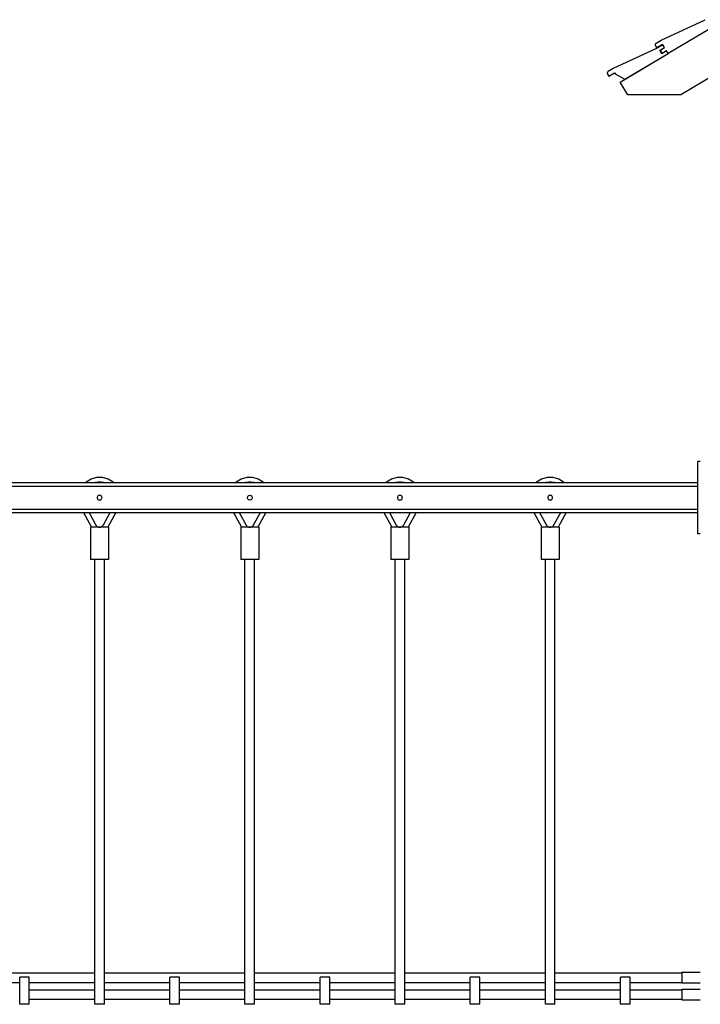
# Model space of a CAD drawing. Units: millimetres. Extents: x 11693 to 24122, y -27603 to -10116.
# Drawn here: x 15609 to 16742, y -26163 to -24524 of the extents above; entities that cross this region are included whole.
import ezdxf

# ---------------------------------------------------------------- set-up
doc = ezdxf.new("R2010")
doc.units = ezdxf.units.MM
doc.header["$MEASUREMENT"] = 0
doc.layers.add('0_Pen_No__1', color=7, linetype='Continuous', lineweight=30)
doc.layers.add('labiekart_ha_Pen_No__1', color=7, linetype='Continuous', lineweight=30)

msp = doc.modelspace()

# ---------------------------------------------------------------- linework, layer by layer
at = {"layer": '0_Pen_No__1', "linetype": 'Continuous'}
for p, q in [((16676.5, -24557.8), (16749.8, -24523.6)), ((16767.9, -24532.6), (16688, -24580)), ((16666.9, -24564.7), (16667, -24564.2)), ((16666.9, -24565.2), (16666.9, -24564.7)), ((16666.9, -24565.6), (16666.9, -24565.2)), ((16667, -24566), (16666.9, -24565.6)), ((16667, -24564.2), (16667.3, -24563.7)), ((16667.1, -24566.4), (16667, -24566)), ((16667.3, -24566.7), (16667.1, -24566.4)), ((16667.3, -24563.7), (16667.6, -24563.3)), ((16669.3, -24570.2), (16667.3, -24566.7)), ((16667.6, -24563.3), (16667.9, -24562.9)), ((16667.9, -24562.9), (16668.3, -24562.6)), ((16668.3, -24562.6), (16676.5, -24557.8)), ((16678.8, -24564.6), (16669.3, -24570.2)), ((16679.3, -24565.3), (16669.8, -24570.9)), ((16674.1, -24574.2), (16681.8, -24569.6)), ((16682.1, -24570.1), (16678.8, -24564.6)), ((16681.8, -24569.6), (16679.3, -24565.3)), ((16669.8, -24570.9), (16596.6, -24605.1)), ((16608.1, -24627.3), (16687.9, -24580)), ((16616.1, -24622.5), (16688, -24579.9)), ((16677.7, -24580.2), (16674.1, -24574.2)), ((16675.2, -24574.2), (16682.1, -24570.1)), ((16678.3, -24579.4), (16675.2, -24574.2)), ((16685.4, -24575.6), (16677.7, -24580.2)), ((16685.2, -24575.3), (16678.3, -24579.4)), ((16688, -24580), (16685.2, -24575.3)), ((16688, -24579.9), (16685.4, -24575.6)), ((16587.1, -24611.5), (16586.9, -24612)), ((16586.9, -24612), (16586.9, -24612.5)), ((16586.9, -24612.5), (16586.9, -24612.9)), ((16586.9, -24612.9), (16587, -24613.3)), ((16587, -24613.3), (16587.1, -24613.7)), ((16587.3, -24611), (16587.1, -24611.5)), ((16587.1, -24613.7), (16587.3, -24614.1)), ((16587.6, -24610.6), (16587.3, -24611)), ((16587.3, -24614.1), (16589.4, -24617.5)), ((16587.9, -24610.3), (16587.6, -24610.6)), ((16588.4, -24609.9), (16587.9, -24610.3)), ((16596.6, -24605.1), (16588.4, -24609.9)), ((16589.4, -24617.5), (16598.8, -24611.9)), ((16598.8, -24611.9), (16599.8, -24613.6)), ((16599.8, -24613.6), (16616.1, -24622.5)), ((16765.2, -24615.5), (16709, -24648.8)), ((16620.8, -24648.8), (16608.1, -24627.3)), ((16709, -24648.8), (16620.8, -24648.8)), ((16737.7, -25260.1), (16737.7, -25259.2)), ((16741.7, -25259.2), (16737.7, -25259.2)), ((16737.7, -25261.9), (16737.7, -25260.1)), ((16737.7, -25264.6), (16737.7, -25261.9)), ((16737.7, -25267.9), (16737.7, -25264.6)), ((16737.7, -25272), (16737.7, -25267.9)), ((16737.7, -25276.5), (16737.7, -25272)), ((15727.4, -25288.4), (15719.2, -25293.5)), ((15736.8, -25285.7), (15727.4, -25288.4)), ((15746.5, -25285.7), (15736.8, -25285.7)), ((15755.9, -25288.4), (15746.5, -25285.7)), ((15764.2, -25293.5), (15755.9, -25288.4)), ((15977.4, -25288.4), (15969.2, -25293.5)), ((15986.8, -25285.7), (15977.4, -25288.4)), ((15996.5, -25285.7), (15986.8, -25285.7)), ((16005.9, -25288.4), (15996.5, -25285.7)), ((16014.2, -25293.5), (16005.9, -25288.4)), ((16227.4, -25288.4), (16219.2, -25293.5)), ((16236.8, -25285.7), (16227.4, -25288.4)), ((16246.5, -25285.7), (16236.8, -25285.7)), ((16255.9, -25288.4), (16246.5, -25285.7)), ((16264.2, -25293.5), (16255.9, -25288.4)), ((16477.4, -25288.4), (16469.2, -25293.5)), ((16486.8, -25285.7), (16477.4, -25288.4)), ((16496.5, -25285.7), (16486.8, -25285.7)), ((16505.9, -25288.4), (16496.5, -25285.7)), ((16514.2, -25293.5), (16505.9, -25288.4)), ((16737.7, -25281.4), (16737.7, -25276.5)), ((16737.7, -25286.6), (16737.7, -25281.4)), ((16737.7, -25289.2), (16737.7, -25286.6)), ((16737.7, -25349.2), (16737.7, -25289.2)), ((14745.7, -25294.2), (16737.7, -25294.2)), ((14745.7, -25294.2), (16737.7, -25294.2)), ((14745.7, -25300.2), (16737.7, -25300.2)), ((14745.7, -25300.2), (16737.7, -25300.2)), ((15719.2, -25293.5), (15718.6, -25294.2)), ((15734.6, -25294.2), (15734.5, -25294.2)), ((15739.3, -25293.4), (15734.6, -25294.2)), ((15744, -25293.4), (15739.3, -25293.4)), ((15748.6, -25294.2), (15744, -25293.4)), ((15748.8, -25294.2), (15748.6, -25294.2)), ((15764.8, -25294.2), (15764.2, -25293.5)), ((15969.2, -25293.5), (15968.6, -25294.2)), ((15984.6, -25294.2), (15984.5, -25294.2)), ((15989.3, -25293.4), (15984.6, -25294.2)), ((15994, -25293.4), (15989.3, -25293.4)), ((15998.6, -25294.2), (15994, -25293.4)), ((15998.8, -25294.2), (15998.6, -25294.2)), ((16014.8, -25294.2), (16014.2, -25293.5)), ((16219.2, -25293.5), (16218.6, -25294.2)), ((16234.6, -25294.2), (16234.5, -25294.2)), ((16239.3, -25293.4), (16234.6, -25294.2)), ((16244, -25293.4), (16239.3, -25293.4)), ((16248.6, -25294.2), (16244, -25293.4)), ((16248.8, -25294.2), (16248.6, -25294.2)), ((16264.8, -25294.2), (16264.2, -25293.5)), ((16469.2, -25293.5), (16468.6, -25294.2)), ((16484.6, -25294.2), (16484.5, -25294.2)), ((16489.3, -25293.4), (16484.6, -25294.2)), ((16494, -25293.4), (16489.3, -25293.4)), ((16498.6, -25294.2), (16494, -25293.4)), ((16498.8, -25294.2), (16498.6, -25294.2)), ((16514.8, -25294.2), (16514.2, -25293.5)), ((15737.8, -25318.2), (15737.7, -25319.2)), ((15737.7, -25319.2), (15737.8, -25320.3)), ((15738.2, -25317.2), (15737.8, -25318.2)), ((15737.8, -25320.3), (15738.2, -25321.2)), ((15738.8, -25316.4), (15738.2, -25317.2)), ((15738.2, -25321.2), (15738.8, -25322.1)), ((15739.7, -25315.8), (15738.8, -25316.4)), ((15738.8, -25322.1), (15739.7, -25322.7)), ((15740.6, -25315.4), (15739.7, -25315.8)), ((15739.7, -25322.7), (15740.6, -25323.1)), ((15741.7, -25315.2), (15740.6, -25315.4)), ((15740.6, -25323.1), (15741.7, -25323.2)), ((15742.7, -25315.4), (15741.7, -25315.2)), ((15741.7, -25323.2), (15742.7, -25323.1)), ((15743.7, -25315.8), (15742.7, -25315.4)), ((15742.7, -25323.1), (15743.7, -25322.7)), ((15744.5, -25316.4), (15743.7, -25315.8)), ((15743.7, -25322.7), (15744.5, -25322.1)), ((15745.1, -25317.2), (15744.5, -25316.4)), ((15744.5, -25322.1), (15745.1, -25321.2)), ((15745.5, -25318.2), (15745.1, -25317.2)), ((15745.1, -25321.2), (15745.5, -25320.3)), ((15745.7, -25319.2), (15745.5, -25318.2)), ((15745.5, -25320.3), (15745.7, -25319.2)), ((15987.7, -25319.2), (15987.8, -25318.2)), ((15987.8, -25320.3), (15987.7, -25319.2)), ((15987.8, -25318.2), (15988.2, -25317.2)), ((15988.2, -25321.2), (15987.8, -25320.3)), ((15988.2, -25317.2), (15988.8, -25316.4)), ((15988.8, -25322.1), (15988.2, -25321.2)), ((15988.8, -25316.4), (15989.7, -25315.8)), ((15989.7, -25322.7), (15988.8, -25322.1)), ((15989.7, -25315.8), (15990.6, -25315.4)), ((15990.6, -25323.1), (15989.7, -25322.7)), ((15990.6, -25315.4), (15991.7, -25315.2)), ((15991.7, -25323.2), (15990.6, -25323.1)), ((15991.7, -25315.2), (15992.7, -25315.4)), ((15992.7, -25323.1), (15991.7, -25323.2)), ((15992.7, -25315.4), (15993.7, -25315.8)), ((15993.7, -25322.7), (15992.7, -25323.1)), ((15993.7, -25315.8), (15994.5, -25316.4)), ((15994.5, -25322.1), (15993.7, -25322.7)), ((15994.5, -25316.4), (15995.1, -25317.2)), ((15995.1, -25321.2), (15994.5, -25322.1)), ((15995.1, -25317.2), (15995.5, -25318.2)), ((15995.5, -25320.3), (15995.1, -25321.2)), ((15995.5, -25318.2), (15995.7, -25319.2)), ((15995.7, -25319.2), (15995.5, -25320.3)), ((16237.8, -25318.2), (16237.7, -25319.2)), ((16237.7, -25319.2), (16237.8, -25320.3)), ((16238.2, -25317.2), (16237.8, -25318.2)), ((16237.8, -25320.3), (16238.2, -25321.2)), ((16238.8, -25316.4), (16238.2, -25317.2)), ((16238.2, -25321.2), (16238.8, -25322.1)), ((16239.7, -25315.8), (16238.8, -25316.4)), ((16238.8, -25322.1), (16239.7, -25322.7)), ((16240.6, -25315.4), (16239.7, -25315.8)), ((16239.7, -25322.7), (16240.6, -25323.1)), ((16241.7, -25315.2), (16240.6, -25315.4)), ((16240.6, -25323.1), (16241.7, -25323.2)), ((16242.7, -25315.4), (16241.7, -25315.2)), ((16241.7, -25323.2), (16242.7, -25323.1)), ((16243.7, -25315.8), (16242.7, -25315.4)), ((16242.7, -25323.1), (16243.7, -25322.7)), ((16244.5, -25316.4), (16243.7, -25315.8)), ((16243.7, -25322.7), (16244.5, -25322.1)), ((16245.1, -25317.2), (16244.5, -25316.4)), ((16244.5, -25322.1), (16245.1, -25321.2)), ((16245.5, -25318.2), (16245.1, -25317.2)), ((16245.1, -25321.2), (16245.5, -25320.3)), ((16245.7, -25319.2), (16245.5, -25318.2)), ((16245.5, -25320.3), (16245.7, -25319.2)), ((16487.8, -25318.2), (16487.7, -25319.2)), ((16487.7, -25319.2), (16487.8, -25320.3)), ((16488.2, -25317.2), (16487.8, -25318.2)), ((16487.8, -25320.3), (16488.2, -25321.2)), ((16488.8, -25316.4), (16488.2, -25317.2)), ((16488.2, -25321.2), (16488.8, -25322.1)), ((16489.7, -25315.8), (16488.8, -25316.4)), ((16488.8, -25322.1), (16489.7, -25322.7)), ((16490.6, -25315.4), (16489.7, -25315.8)), ((16489.7, -25322.7), (16490.6, -25323.1)), ((16491.7, -25315.2), (16490.6, -25315.4)), ((16490.6, -25323.1), (16491.7, -25323.2)), ((16492.7, -25315.4), (16491.7, -25315.2)), ((16491.7, -25323.2), (16492.7, -25323.1)), ((16493.7, -25315.8), (16492.7, -25315.4)), ((16492.7, -25323.1), (16493.7, -25322.7)), ((16494.5, -25316.4), (16493.7, -25315.8)), ((16493.7, -25322.7), (16494.5, -25322.1)), ((16495.1, -25317.2), (16494.5, -25316.4)), ((16494.5, -25322.1), (16495.1, -25321.2)), ((16495.5, -25318.2), (16495.1, -25317.2)), ((16495.1, -25321.2), (16495.5, -25320.3)), ((16495.7, -25319.2), (16495.5, -25318.2)), ((16495.5, -25320.3), (16495.7, -25319.2)), ((14745.7, -25338.2), (16737.7, -25338.2)), ((14745.7, -25338.2), (16737.7, -25338.2)), ((14745.7, -25344.2), (16737.7, -25344.2)), ((14745.7, -25344.2), (16737.7, -25344.2)), ((15714.8, -25344.2), (15728.1, -25368.4)), ((15724.1, -25344.2), (15735.6, -25364.8)), ((15748, -25364.3), (15759.3, -25344.2)), ((15768.5, -25344.2), (15755.3, -25368.4)), ((15964.8, -25344.2), (15978.1, -25368.4)), ((15974.1, -25344.2), (15985.6, -25364.8)), ((15998, -25364.3), (16009.3, -25344.2)), ((16018.5, -25344.2), (16005.3, -25368.4)), ((16214.8, -25344.2), (16228.1, -25368.4)), ((16224.1, -25344.2), (16235.6, -25364.8)), ((16248, -25364.3), (16259.3, -25344.2)), ((16268.5, -25344.2), (16255.3, -25368.4)), ((16464.8, -25344.2), (16478.1, -25368.4)), ((16474.1, -25344.2), (16485.6, -25364.8)), ((16498, -25364.3), (16509.3, -25344.2)), ((16518.5, -25344.2), (16505.3, -25368.4)), ((16737.7, -25351.8), (16737.7, -25349.2)), ((16737.7, -25357), (16737.7, -25351.8)), ((15726.7, -25368.4), (15726.7, -25422.4)), ((15727.2, -25368.4), (15726.7, -25368.4)), ((15728.7, -25368.4), (15727.2, -25368.4)), ((15731.1, -25368.4), (15728.7, -25368.4)), ((15734.2, -25368.4), (15731.1, -25368.4)), ((15737.8, -25368.4), (15734.2, -25368.4)), ((15735.6, -25364.8), (15735.9, -25365.3)), ((15735.9, -25365.3), (15736.6, -25366.2)), ((15736.6, -25366.2), (15737.6, -25367.1)), ((15737.6, -25367.1), (15738.6, -25367.7)), ((15741.7, -25368.4), (15737.8, -25368.4)), ((15738.6, -25367.7), (15739.8, -25368.1)), ((15739.8, -25368.1), (15741, -25368.3)), ((15741, -25368.3), (15741.6, -25368.4)), ((15745.6, -25368.4), (15741.7, -25368.4)), ((15742.2, -25368.4), (15743.4, -25368.2)), ((15743.4, -25368.2), (15744.5, -25367.8)), ((15744.5, -25367.8), (15745.6, -25367.2)), ((15745.6, -25367.2), (15746.6, -25366.4)), ((15749.2, -25368.4), (15745.6, -25368.4)), ((15746.6, -25366.4), (15747.4, -25365.5)), ((15747.4, -25365.5), (15747.8, -25364.8)), ((15747.8, -25364.8), (15748, -25364.3)), ((15752.3, -25368.4), (15749.2, -25368.4)), ((15754.7, -25368.4), (15752.3, -25368.4)), ((15756.2, -25368.4), (15754.7, -25368.4)), ((15756.7, -25368.4), (15756.2, -25368.4)), ((15756.7, -25368.4), (15756.7, -25422.4)), ((15976.7, -25368.4), (15976.7, -25422.4)), ((15977.2, -25368.4), (15976.7, -25368.4)), ((15978.7, -25368.4), (15977.2, -25368.4)), ((15981.1, -25368.4), (15978.7, -25368.4)), ((15984.2, -25368.4), (15981.1, -25368.4)), ((15987.8, -25368.4), (15984.2, -25368.4)), ((15985.6, -25364.8), (15985.9, -25365.3)), ((15985.9, -25365.3), (15986.6, -25366.2)), ((15986.6, -25366.2), (15987.6, -25367.1)), ((15987.6, -25367.1), (15988.6, -25367.7)), ((15991.7, -25368.4), (15987.8, -25368.4)), ((15988.6, -25367.7), (15989.8, -25368.1)), ((15989.8, -25368.1), (15991, -25368.3)), ((15991, -25368.3), (15991.6, -25368.4)), ((15995.6, -25368.4), (15991.7, -25368.4)), ((15992.2, -25368.4), (15993.4, -25368.2)), ((15993.4, -25368.2), (15994.5, -25367.8)), ((15994.5, -25367.8), (15995.6, -25367.2)), ((15995.6, -25367.2), (15996.6, -25366.4)), ((15999.2, -25368.4), (15995.6, -25368.4)), ((15996.6, -25366.4), (15997.4, -25365.5)), ((15997.4, -25365.5), (15997.8, -25364.8)), ((15997.8, -25364.8), (15998, -25364.3)), ((16002.3, -25368.4), (15999.2, -25368.4)), ((16004.7, -25368.4), (16002.3, -25368.4)), ((16006.2, -25368.4), (16004.7, -25368.4)), ((16006.7, -25368.4), (16006.2, -25368.4)), ((16006.7, -25368.4), (16006.7, -25422.4)), ((16226.7, -25368.4), (16226.7, -25422.4)), ((16227.2, -25368.4), (16226.7, -25368.4)), ((16228.7, -25368.4), (16227.2, -25368.4)), ((16231.1, -25368.4), (16228.7, -25368.4)), ((16234.2, -25368.4), (16231.1, -25368.4)), ((16237.8, -25368.4), (16234.2, -25368.4)), ((16235.6, -25364.8), (16235.9, -25365.3)), ((16235.9, -25365.3), (16236.6, -25366.2)), ((16236.6, -25366.2), (16237.6, -25367.1)), ((16237.6, -25367.1), (16238.6, -25367.7)), ((16241.7, -25368.4), (16237.8, -25368.4)), ((16238.6, -25367.7), (16239.8, -25368.1)), ((16239.8, -25368.1), (16241, -25368.3)), ((16241, -25368.3), (16241.6, -25368.4)), ((16245.6, -25368.4), (16241.7, -25368.4)), ((16242.2, -25368.4), (16243.4, -25368.2)), ((16243.4, -25368.2), (16244.5, -25367.8)), ((16244.5, -25367.8), (16245.6, -25367.2)), ((16245.6, -25367.2), (16246.6, -25366.4)), ((16249.2, -25368.4), (16245.6, -25368.4)), ((16246.6, -25366.4), (16247.4, -25365.5)), ((16247.4, -25365.5), (16247.8, -25364.8)), ((16247.8, -25364.8), (16248, -25364.3)), ((16252.3, -25368.4), (16249.2, -25368.4)), ((16254.7, -25368.4), (16252.3, -25368.4)), ((16256.2, -25368.4), (16254.7, -25368.4)), ((16256.7, -25368.4), (16256.2, -25368.4)), ((16256.7, -25368.4), (16256.7, -25422.4)), ((16476.7, -25368.4), (16476.7, -25422.4)), ((16477.2, -25368.4), (16476.7, -25368.4)), ((16478.7, -25368.4), (16477.2, -25368.4)), ((16481.1, -25368.4), (16478.7, -25368.4)), ((16484.2, -25368.4), (16481.1, -25368.4)), ((16487.8, -25368.4), (16484.2, -25368.4)), ((16485.6, -25364.8), (16485.9, -25365.3)), ((16485.9, -25365.3), (16486.6, -25366.2)), ((16486.6, -25366.2), (16487.6, -25367.1)), ((16487.6, -25367.1), (16488.6, -25367.7)), ((16491.7, -25368.4), (16487.8, -25368.4)), ((16488.6, -25367.7), (16489.8, -25368.1)), ((16489.8, -25368.1), (16491, -25368.3)), ((16491, -25368.3), (16491.6, -25368.4)), ((16495.6, -25368.4), (16491.7, -25368.4)), ((16492.2, -25368.4), (16493.4, -25368.2)), ((16493.4, -25368.2), (16494.5, -25367.8)), ((16494.5, -25367.8), (16495.6, -25367.2)), ((16495.6, -25367.2), (16496.6, -25366.4)), ((16499.2, -25368.4), (16495.6, -25368.4)), ((16496.6, -25366.4), (16497.4, -25365.5)), ((16497.4, -25365.5), (16497.8, -25364.8)), ((16497.8, -25364.8), (16498, -25364.3)), ((16502.3, -25368.4), (16499.2, -25368.4)), ((16504.7, -25368.4), (16502.3, -25368.4)), ((16506.2, -25368.4), (16504.7, -25368.4)), ((16506.7, -25368.4), (16506.2, -25368.4)), ((16506.7, -25368.4), (16506.7, -25422.4)), ((16737.7, -25362), (16737.7, -25357)), ((16737.7, -25366.5), (16737.7, -25362)), ((16737.7, -25370.5), (16737.7, -25366.5)), ((16737.7, -25373.9), (16737.7, -25370.5)), ((16737.7, -25376.5), (16737.7, -25373.9)), ((16737.7, -25378.3), (16737.7, -25376.5)), ((16737.7, -25379.2), (16737.7, -25378.3)), ((16741.7, -25379.2), (16737.7, -25379.2)), ((15727.2, -25422.4), (15726.7, -25422.4)), ((15728.7, -25422.4), (15727.2, -25422.4)), ((15731.1, -25422.4), (15728.7, -25422.4)), ((15734.2, -25422.4), (15731.1, -25422.4)), ((15737.8, -25422.4), (15734.2, -25422.4)), ((15741.7, -25422.4), (15737.8, -25422.4)), ((15745.6, -25422.4), (15741.7, -25422.4)), ((15749.2, -25422.4), (15745.6, -25422.4)), ((15752.3, -25422.4), (15749.2, -25422.4)), ((15754.7, -25422.4), (15752.3, -25422.4)), ((15756.2, -25422.4), (15754.7, -25422.4)), ((15756.7, -25422.4), (15756.2, -25422.4)), ((15977.2, -25422.4), (15976.7, -25422.4)), ((15978.7, -25422.4), (15977.2, -25422.4)), ((15981.1, -25422.4), (15978.7, -25422.4)), ((15984.2, -25422.4), (15981.1, -25422.4)), ((15987.8, -25422.4), (15984.2, -25422.4)), ((15991.7, -25422.4), (15987.8, -25422.4)), ((15995.6, -25422.4), (15991.7, -25422.4)), ((15999.2, -25422.4), (15995.6, -25422.4)), ((16002.3, -25422.4), (15999.2, -25422.4)), ((16004.7, -25422.4), (16002.3, -25422.4)), ((16006.2, -25422.4), (16004.7, -25422.4)), ((16006.7, -25422.4), (16006.2, -25422.4)), ((16227.2, -25422.4), (16226.7, -25422.4)), ((16228.7, -25422.4), (16227.2, -25422.4)), ((16231.1, -25422.4), (16228.7, -25422.4)), ((16234.2, -25422.4), (16231.1, -25422.4)), ((16237.8, -25422.4), (16234.2, -25422.4)), ((16241.7, -25422.4), (16237.8, -25422.4)), ((16245.6, -25422.4), (16241.7, -25422.4)), ((16249.2, -25422.4), (16245.6, -25422.4)), ((16252.3, -25422.4), (16249.2, -25422.4)), ((16254.7, -25422.4), (16252.3, -25422.4)), ((16256.2, -25422.4), (16254.7, -25422.4)), ((16256.7, -25422.4), (16256.2, -25422.4)), ((16477.2, -25422.4), (16476.7, -25422.4)), ((16478.7, -25422.4), (16477.2, -25422.4)), ((16481.1, -25422.4), (16478.7, -25422.4)), ((16484.2, -25422.4), (16481.1, -25422.4)), ((16487.8, -25422.4), (16484.2, -25422.4)), ((16491.7, -25422.4), (16487.8, -25422.4)), ((16495.6, -25422.4), (16491.7, -25422.4)), ((16499.2, -25422.4), (16495.6, -25422.4)), ((16502.3, -25422.4), (16499.2, -25422.4)), ((16504.7, -25422.4), (16502.3, -25422.4)), ((16506.2, -25422.4), (16504.7, -25422.4)), ((16506.7, -25422.4), (16506.2, -25422.4)), ((15499.7, -26110.1), (15733.7, -26110.1)), ((15749.7, -26110.1), (15983.7, -26110.1)), ((15999.7, -26110.1), (16233.7, -26110.1)), ((16249.7, -26110.1), (16483.7, -26110.1)), ((16499.7, -26110.1), (16710.7, -26110.1)), ((16710.7, -26109.1), (16741.7, -26109.1)), ((16710.7, -26109.1), (16710.7, -26109.4)), ((16710.7, -26109.4), (16710.7, -26110.3)), ((16710.7, -26110.3), (16710.7, -26111.7)), ((15499.7, -26126.1), (15608.7, -26126.1)), ((15624.7, -26126.1), (15733.7, -26126.1)), ((15749.7, -26126.1), (15858.7, -26126.1)), ((15874.7, -26126.1), (15983.7, -26126.1)), ((15999.7, -26126.1), (16108.7, -26126.1)), ((16124.7, -26126.1), (16233.7, -26126.1)), ((16249.7, -26126.1), (16358.7, -26126.1)), ((16374.7, -26126.1), (16483.7, -26126.1)), ((16499.7, -26126.1), (16608.7, -26126.1)), ((16624.7, -26126.1), (16710.7, -26126.1)), ((16710.7, -26111.7), (16710.7, -26113.6)), ((16710.7, -26113.6), (16710.7, -26115.8)), ((16710.7, -26115.8), (16710.7, -26118.1)), ((16710.7, -26118.1), (16710.7, -26120.4)), ((16710.7, -26120.4), (16710.7, -26122.6)), ((16710.7, -26122.6), (16710.7, -26124.5)), ((16710.7, -26124.5), (16710.7, -26125.9)), ((16710.7, -26125.9), (16710.7, -26126.8)), ((16710.7, -26126.8), (16710.7, -26127.1)), ((16710.7, -26127.1), (16741.7, -26127.1)), ((15624.7, -26138.3), (15733.7, -26138.3)), ((15749.7, -26138.3), (15858.7, -26138.3)), ((15874.7, -26138.3), (15983.7, -26138.3)), ((15999.7, -26138.3), (16108.7, -26138.3)), ((16124.7, -26138.3), (16233.7, -26138.3)), ((16249.7, -26138.3), (16358.7, -26138.3)), ((16374.7, -26138.3), (16483.7, -26138.3)), ((16499.7, -26138.3), (16608.7, -26138.3)), ((16624.7, -26138.3), (16710.7, -26138.3)), ((16710.7, -26137.3), (16741.7, -26137.3)), ((16710.7, -26137.3), (16710.7, -26137.6)), ((16710.7, -26137.6), (16710.7, -26138.5)), ((16710.7, -26138.5), (16710.7, -26140)), ((16710.7, -26140), (16710.7, -26141.8)), ((16710.7, -26141.8), (16710.7, -26144)), ((15624.7, -26154.3), (15733.7, -26154.3)), ((15749.7, -26154.3), (15858.7, -26154.3)), ((15874.7, -26154.3), (15983.7, -26154.3)), ((15999.7, -26154.3), (16108.7, -26154.3)), ((16124.7, -26154.3), (16233.7, -26154.3)), ((16249.7, -26154.3), (16358.7, -26154.3)), ((16374.7, -26154.3), (16483.7, -26154.3)), ((16499.7, -26154.3), (16608.7, -26154.3)), ((16624.7, -26154.3), (16710.7, -26154.3)), ((16710.7, -26144), (16710.7, -26146.3)), ((16710.7, -26146.3), (16710.7, -26148.7)), ((16710.7, -26148.7), (16710.7, -26150.8)), ((16710.7, -26150.8), (16710.7, -26152.7)), ((16710.7, -26152.7), (16710.7, -26154.1)), ((16710.7, -26154.1), (16710.7, -26155)), ((16710.7, -26155), (16710.7, -26155.3)), ((16710.7, -26155.3), (16741.7, -26155.3))]:
    msp.add_line(p, q, dxfattribs=at)
at = {"layer": 'labiekart_ha_Pen_No__1', "linetype": 'Continuous'}
for p, q in [((15733.7, -25424.2), (15733.7, -25422.4)), ((15749.7, -25424.2), (15749.7, -25422.4)), ((15983.7, -25424.2), (15983.7, -25422.4)), ((15999.7, -25424.2), (15999.7, -25422.4)), ((16233.7, -25424.2), (16233.7, -25422.4)), ((16249.7, -25424.2), (16249.7, -25422.4)), ((16483.7, -25424.2), (16483.7, -25422.4)), ((16499.7, -25424.2), (16499.7, -25422.4)), ((15733.7, -26120.2), (15733.7, -25424.2)), ((15749.7, -26120.2), (15749.7, -25424.2)), ((15983.7, -26120.2), (15983.7, -25424.2)), ((15999.7, -26120.2), (15999.7, -25424.2)), ((16233.7, -26120.2), (16233.7, -25424.2)), ((16249.7, -26120.2), (16249.7, -25424.2)), ((16483.7, -26120.2), (16483.7, -25424.2)), ((16499.7, -26120.2), (16499.7, -25424.2)), ((15608.7, -26120.2), (15608.7, -26117.7)), ((15624.7, -26117.7), (15608.7, -26117.7)), ((15608.7, -26124), (15608.7, -26120.2)), ((15608.7, -26127.6), (15608.7, -26124)), ((15624.7, -26120.2), (15624.7, -26117.7)), ((15624.7, -26124), (15624.7, -26120.2)), ((15624.7, -26127.6), (15624.7, -26124)), ((15733.7, -26124), (15733.7, -26120.2)), ((15733.7, -26127.6), (15733.7, -26124)), ((15749.7, -26124), (15749.7, -26120.2)), ((15749.7, -26127.6), (15749.7, -26124)), ((15858.7, -26120.2), (15858.7, -26117.7)), ((15874.7, -26117.7), (15858.7, -26117.7)), ((15858.7, -26124), (15858.7, -26120.2)), ((15858.7, -26127.6), (15858.7, -26124)), ((15874.7, -26120.2), (15874.7, -26117.7)), ((15874.7, -26124), (15874.7, -26120.2)), ((15874.7, -26127.6), (15874.7, -26124)), ((15983.7, -26124), (15983.7, -26120.2)), ((15983.7, -26127.6), (15983.7, -26124)), ((15999.7, -26124), (15999.7, -26120.2)), ((15999.7, -26127.6), (15999.7, -26124)), ((16108.7, -26120.2), (16108.7, -26117.7)), ((16124.7, -26117.7), (16108.7, -26117.7)), ((16108.7, -26124), (16108.7, -26120.2)), ((16108.7, -26127.6), (16108.7, -26124)), ((16124.7, -26120.2), (16124.7, -26117.7)), ((16124.7, -26124), (16124.7, -26120.2)), ((16124.7, -26127.6), (16124.7, -26124)), ((16233.7, -26124), (16233.7, -26120.2)), ((16233.7, -26127.6), (16233.7, -26124)), ((16249.7, -26124), (16249.7, -26120.2)), ((16249.7, -26127.6), (16249.7, -26124)), ((16358.7, -26120.2), (16358.7, -26117.7)), ((16374.7, -26117.7), (16358.7, -26117.7)), ((16358.7, -26124), (16358.7, -26120.2)), ((16358.7, -26127.6), (16358.7, -26124)), ((16374.7, -26120.2), (16374.7, -26117.7)), ((16374.7, -26124), (16374.7, -26120.2)), ((16374.7, -26127.6), (16374.7, -26124)), ((16483.7, -26124), (16483.7, -26120.2)), ((16483.7, -26127.6), (16483.7, -26124)), ((16499.7, -26124), (16499.7, -26120.2)), ((16499.7, -26127.6), (16499.7, -26124)), ((16608.7, -26120.2), (16608.7, -26117.7)), ((16624.7, -26117.7), (16608.7, -26117.7)), ((16608.7, -26124), (16608.7, -26120.2)), ((16608.7, -26127.6), (16608.7, -26124)), ((16624.7, -26120.2), (16624.7, -26117.7)), ((16624.7, -26124), (16624.7, -26120.2)), ((16624.7, -26127.6), (16624.7, -26124)), ((15608.7, -26131), (15608.7, -26127.6)), ((15608.7, -26134.1), (15608.7, -26131)), ((15608.7, -26136.8), (15608.7, -26134.1)), ((15608.7, -26138.9), (15608.7, -26136.8)), ((15608.7, -26140.6), (15608.7, -26138.9)), ((15608.7, -26141.7), (15608.7, -26140.6)), ((15608.7, -26162.1), (15608.7, -26141.7)), ((15624.7, -26131), (15624.7, -26127.6)), ((15624.7, -26134.1), (15624.7, -26131)), ((15624.7, -26136.8), (15624.7, -26134.1)), ((15624.7, -26138.9), (15624.7, -26136.8)), ((15624.7, -26140.6), (15624.7, -26138.9)), ((15624.7, -26141.7), (15624.7, -26140.6)), ((15624.7, -26162.1), (15624.7, -26141.7)), ((15733.7, -26131), (15733.7, -26127.6)), ((15733.7, -26134.1), (15733.7, -26131)), ((15733.7, -26136.8), (15733.7, -26134.1)), ((15733.7, -26138.9), (15733.7, -26136.8)), ((15733.7, -26140.6), (15733.7, -26138.9)), ((15733.7, -26141.7), (15733.7, -26140.6)), ((15733.7, -26162.1), (15733.7, -26141.7)), ((15749.7, -26131), (15749.7, -26127.6)), ((15749.7, -26134.1), (15749.7, -26131)), ((15749.7, -26136.8), (15749.7, -26134.1)), ((15749.7, -26138.9), (15749.7, -26136.8)), ((15749.7, -26140.6), (15749.7, -26138.9)), ((15749.7, -26141.7), (15749.7, -26140.6)), ((15749.7, -26162.1), (15749.7, -26141.7)), ((15858.7, -26131), (15858.7, -26127.6)), ((15858.7, -26134.1), (15858.7, -26131)), ((15858.7, -26136.8), (15858.7, -26134.1)), ((15858.7, -26138.9), (15858.7, -26136.8)), ((15858.7, -26140.6), (15858.7, -26138.9)), ((15858.7, -26141.7), (15858.7, -26140.6)), ((15858.7, -26162.1), (15858.7, -26141.7)), ((15874.7, -26131), (15874.7, -26127.6)), ((15874.7, -26134.1), (15874.7, -26131)), ((15874.7, -26136.8), (15874.7, -26134.1)), ((15874.7, -26138.9), (15874.7, -26136.8)), ((15874.7, -26140.6), (15874.7, -26138.9)), ((15874.7, -26141.7), (15874.7, -26140.6)), ((15874.7, -26162.1), (15874.7, -26141.7)), ((15983.7, -26131), (15983.7, -26127.6)), ((15983.7, -26134.1), (15983.7, -26131)), ((15983.7, -26136.8), (15983.7, -26134.1)), ((15983.7, -26138.9), (15983.7, -26136.8)), ((15983.7, -26140.6), (15983.7, -26138.9)), ((15983.7, -26141.7), (15983.7, -26140.6)), ((15983.7, -26162.1), (15983.7, -26141.7)), ((15999.7, -26131), (15999.7, -26127.6)), ((15999.7, -26134.1), (15999.7, -26131)), ((15999.7, -26136.8), (15999.7, -26134.1)), ((15999.7, -26138.9), (15999.7, -26136.8)), ((15999.7, -26140.6), (15999.7, -26138.9)), ((15999.7, -26141.7), (15999.7, -26140.6)), ((15999.7, -26162.1), (15999.7, -26141.7)), ((16108.7, -26131), (16108.7, -26127.6)), ((16108.7, -26134.1), (16108.7, -26131)), ((16108.7, -26136.8), (16108.7, -26134.1)), ((16108.7, -26138.9), (16108.7, -26136.8)), ((16108.7, -26140.6), (16108.7, -26138.9)), ((16108.7, -26141.7), (16108.7, -26140.6)), ((16108.7, -26162.1), (16108.7, -26141.7)), ((16124.7, -26131), (16124.7, -26127.6)), ((16124.7, -26134.1), (16124.7, -26131)), ((16124.7, -26136.8), (16124.7, -26134.1)), ((16124.7, -26138.9), (16124.7, -26136.8)), ((16124.7, -26140.6), (16124.7, -26138.9)), ((16124.7, -26141.7), (16124.7, -26140.6)), ((16124.7, -26162.1), (16124.7, -26141.7)), ((16233.7, -26131), (16233.7, -26127.6)), ((16233.7, -26134.1), (16233.7, -26131)), ((16233.7, -26136.8), (16233.7, -26134.1)), ((16233.7, -26138.9), (16233.7, -26136.8)), ((16233.7, -26140.6), (16233.7, -26138.9)), ((16233.7, -26141.7), (16233.7, -26140.6)), ((16233.7, -26162.1), (16233.7, -26141.7)), ((16249.7, -26131), (16249.7, -26127.6)), ((16249.7, -26134.1), (16249.7, -26131)), ((16249.7, -26136.8), (16249.7, -26134.1)), ((16249.7, -26138.9), (16249.7, -26136.8)), ((16249.7, -26140.6), (16249.7, -26138.9)), ((16249.7, -26141.7), (16249.7, -26140.6)), ((16249.7, -26162.1), (16249.7, -26141.7)), ((16358.7, -26131), (16358.7, -26127.6)), ((16358.7, -26134.1), (16358.7, -26131)), ((16358.7, -26136.8), (16358.7, -26134.1)), ((16358.7, -26138.9), (16358.7, -26136.8)), ((16358.7, -26140.6), (16358.7, -26138.9)), ((16358.7, -26141.7), (16358.7, -26140.6)), ((16358.7, -26162.1), (16358.7, -26141.7)), ((16374.7, -26131), (16374.7, -26127.6)), ((16374.7, -26134.1), (16374.7, -26131)), ((16374.7, -26136.8), (16374.7, -26134.1)), ((16374.7, -26138.9), (16374.7, -26136.8)), ((16374.7, -26140.6), (16374.7, -26138.9)), ((16374.7, -26141.7), (16374.7, -26140.6)), ((16374.7, -26162.1), (16374.7, -26141.7)), ((16483.7, -26131), (16483.7, -26127.6)), ((16483.7, -26134.1), (16483.7, -26131)), ((16483.7, -26136.8), (16483.7, -26134.1)), ((16483.7, -26138.9), (16483.7, -26136.8)), ((16483.7, -26140.6), (16483.7, -26138.9)), ((16483.7, -26141.7), (16483.7, -26140.6)), ((16483.7, -26162.1), (16483.7, -26141.7)), ((16499.7, -26131), (16499.7, -26127.6)), ((16499.7, -26134.1), (16499.7, -26131)), ((16499.7, -26136.8), (16499.7, -26134.1)), ((16499.7, -26138.9), (16499.7, -26136.8)), ((16499.7, -26140.6), (16499.7, -26138.9)), ((16499.7, -26141.7), (16499.7, -26140.6)), ((16499.7, -26162.1), (16499.7, -26141.7)), ((16608.7, -26131), (16608.7, -26127.6)), ((16608.7, -26134.1), (16608.7, -26131)), ((16608.7, -26136.8), (16608.7, -26134.1)), ((16608.7, -26138.9), (16608.7, -26136.8)), ((16608.7, -26140.6), (16608.7, -26138.9)), ((16608.7, -26141.7), (16608.7, -26140.6)), ((16608.7, -26162.1), (16608.7, -26141.7)), ((16624.7, -26131), (16624.7, -26127.6)), ((16624.7, -26134.1), (16624.7, -26131)), ((16624.7, -26136.8), (16624.7, -26134.1)), ((16624.7, -26138.9), (16624.7, -26136.8)), ((16624.7, -26140.6), (16624.7, -26138.9)), ((16624.7, -26141.7), (16624.7, -26140.6)), ((16624.7, -26162.1), (16624.7, -26141.7)), ((15608.7, -26162.5), (15608.7, -26162.1)), ((15608.7, -26162.7), (15608.7, -26162.5)), ((15624.7, -26162.7), (15608.7, -26162.7)), ((15624.7, -26162.5), (15624.7, -26162.1)), ((15624.7, -26162.7), (15624.7, -26162.5)), ((15733.7, -26162.5), (15733.7, -26162.1)), ((15733.7, -26162.7), (15733.7, -26162.5)), ((15749.7, -26162.7), (15733.7, -26162.7)), ((15749.7, -26162.5), (15749.7, -26162.1)), ((15749.7, -26162.7), (15749.7, -26162.5)), ((15858.7, -26162.5), (15858.7, -26162.1)), ((15858.7, -26162.7), (15858.7, -26162.5)), ((15874.7, -26162.7), (15858.7, -26162.7)), ((15874.7, -26162.5), (15874.7, -26162.1)), ((15874.7, -26162.7), (15874.7, -26162.5)), ((15983.7, -26162.5), (15983.7, -26162.1)), ((15983.7, -26162.7), (15983.7, -26162.5)), ((15999.7, -26162.7), (15983.7, -26162.7)), ((15999.7, -26162.5), (15999.7, -26162.1)), ((15999.7, -26162.7), (15999.7, -26162.5)), ((16108.7, -26162.5), (16108.7, -26162.1)), ((16108.7, -26162.7), (16108.7, -26162.5)), ((16124.7, -26162.7), (16108.7, -26162.7)), ((16124.7, -26162.5), (16124.7, -26162.1)), ((16124.7, -26162.7), (16124.7, -26162.5)), ((16233.7, -26162.5), (16233.7, -26162.1)), ((16233.7, -26162.7), (16233.7, -26162.5)), ((16249.7, -26162.7), (16233.7, -26162.7)), ((16249.7, -26162.5), (16249.7, -26162.1)), ((16249.7, -26162.7), (16249.7, -26162.5)), ((16358.7, -26162.5), (16358.7, -26162.1)), ((16358.7, -26162.7), (16358.7, -26162.5)), ((16374.7, -26162.7), (16358.7, -26162.7)), ((16374.7, -26162.5), (16374.7, -26162.1)), ((16374.7, -26162.7), (16374.7, -26162.5)), ((16483.7, -26162.5), (16483.7, -26162.1)), ((16483.7, -26162.7), (16483.7, -26162.5)), ((16499.7, -26162.7), (16483.7, -26162.7)), ((16499.7, -26162.5), (16499.7, -26162.1)), ((16499.7, -26162.7), (16499.7, -26162.5)), ((16608.7, -26162.5), (16608.7, -26162.1)), ((16608.7, -26162.7), (16608.7, -26162.5)), ((16624.7, -26162.7), (16608.7, -26162.7)), ((16624.7, -26162.5), (16624.7, -26162.1)), ((16624.7, -26162.7), (16624.7, -26162.5))]:
    msp.add_line(p, q, dxfattribs=at)

doc.saveas('drawing.dxf')
